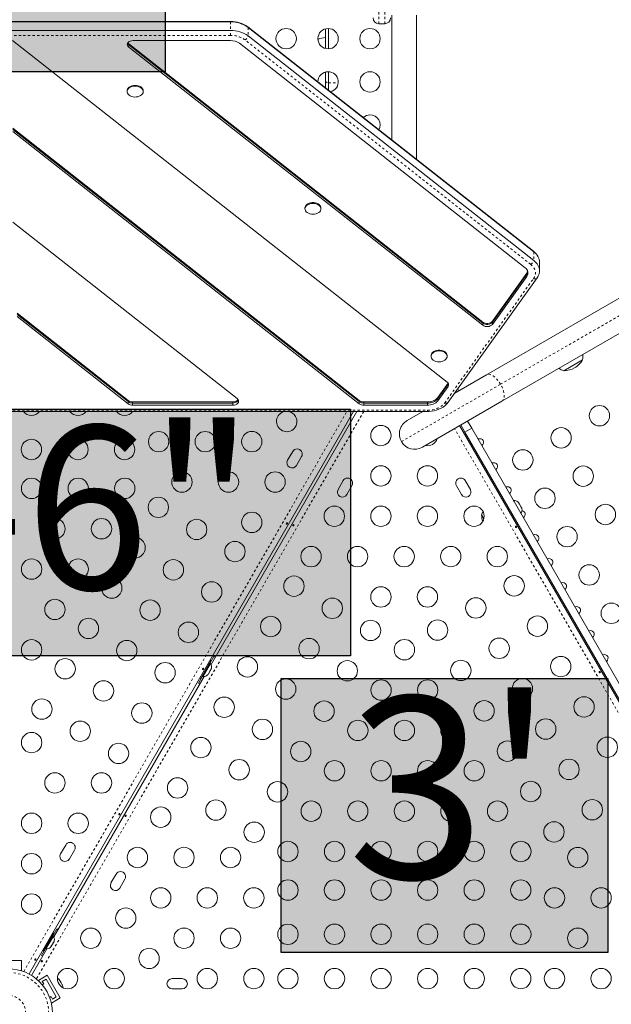
# Model space of a CAD drawing. Extents: x -79 to 404, y -16 to 450.
# Drawn here: x 205 to 230, y 174 to 216 of the extents above; entities that cross this region are included whole.
import ezdxf

# ---------------------------------------------------------------- set-up
doc = ezdxf.new("R2010")
doc.units = 0
doc.header["$LTSCALE"] = 0.125
doc.header["$MEASUREMENT"] = 0
doc.linetypes.add('PHANTOM', pattern=[0.5, 0.25, -0.05, 0.05, -0.05, 0.05, -0.05])
doc.layers.add('CONTOUR', color=7, linetype='CONTINUOUS')
doc.layers.add('HAUTEUR-PLATE-FORME', color=7, linetype='CONTINUOUS')
doc.styles.add('DIM', font='romans.shx')

msp = doc.modelspace()

# ---------------------------------------------------------------- hatches: boundary and pattern name
at = {"layer": 'HAUTEUR-PLATE-FORME', "true_color": 0xfcfcfc}
for points in [[(197.224, 225.841), (211.251, 225.841), (211.251, 214.087), (197.224, 214.087)], [(188.492, 199.602), (219.205, 199.602), (219.205, 189.023), (188.492, 189.023)], [(216.232, 188.052), (230.259, 188.052), (230.259, 176.297), (216.232, 176.297)]]:
    msp.add_hatch(color=7, dxfattribs=at).paths.add_polyline_path(points)

# ---------------------------------------------------------------- linework, layer by layer
at = {"layer": 'CONTOUR', "linetype": 'PHANTOM', "lineweight": 0}
for p, q in [((220.424, 219.238), (220.424, 216.147)), ((220.674, 216.147), (220.674, 219.238)), ((214.055, 216.226), (214.055, 216.247)), ((214.055, 216.226), (214.055, 215.859)), ((214.81, 215.991), (214.81, 215.625)), ((214.055, 215.647), (194.968, 215.647)), ((214.055, 215.647), (214.055, 215.859)), ((209.679, 215.283), (209.679, 215.238)), ((209.679, 215.238), (209.679, 215.146)), ((226.946, 205.823), (214.677, 215.454)), ((225.651, 200.676), (249.668, 214.542)), ((218.261, 213.608), (218.678, 213.608)), ((227.079, 206.36), (227.079, 205.994)), ((226.773, 205.445), (226.773, 205.399)), ((226.773, 205.399), (226.773, 205.308)), ((223.252, 199.875), (227.064, 205.212)), ((224.886, 203.346), (224.886, 203.3)), ((224.886, 203.3), (224.886, 203.209)), ((225.3, 203.383), (225.3, 203.337)), ((225.3, 203.337), (225.3, 203.246)), ((223.398, 200.721), (223.398, 200.675)), ((221.395, 198.218), (225.651, 200.676)), ((223.398, 200.675), (223.398, 200.583)), ((209.661, 199.976), (209.661, 199.93)), ((209.661, 199.93), (209.661, 199.839)), ((209.85, 199.917), (209.85, 199.872)), ((209.85, 199.872), (209.85, 199.78)), ((214.15, 199.917), (214.15, 199.872)), ((214.15, 199.872), (214.15, 199.78)), ((219.585, 199.976), (219.585, 199.93)), ((219.585, 199.93), (219.585, 199.839)), ((219.774, 199.917), (219.774, 199.872)), ((219.774, 199.872), (219.774, 199.78)), ((222.511, 199.917), (222.511, 199.872)), ((222.511, 199.872), (222.511, 199.78)), ((222.961, 200.109), (222.961, 200.063)), ((222.961, 200.063), (222.961, 199.971)), ((186.511, 199.56), (222.511, 199.56)), ((205.172, 175.473), (219.05, 199.51)), ((219.773, 199.51), (205.714, 175.16)), ((222.511, 199.51), (222.511, 199.56)), ((235.807, 177.761), (223.674, 198.775))]:
    msp.add_line(p, q, dxfattribs=at)
at = {"layer": 'CONTOUR', "linetype": 'Continuous', "lineweight": 15}
for p, q in [((220.986, 216.522), (220.986, 211.152)), ((222.036, 210.328), (222.036, 216.522)), ((214.055, 216.247), (194.968, 216.247)), ((214.055, 216.226), (194.968, 216.226)), ((227.061, 206.383), (214.793, 216.014)), ((227.079, 206.36), (214.81, 215.991)), ((218.136, 215.083), (218.136, 215.932)), ((218.261, 215.945), (218.261, 215.071)), ((220.424, 216.147), (220.674, 216.147)), ((214.055, 215.859), (194.968, 215.859)), ((227.079, 205.994), (214.81, 215.625)), ((223.362, 200.769), (204.689, 215.428)), ((224.886, 203.346), (209.679, 215.283)), ((224.886, 203.3), (209.679, 215.238)), ((224.886, 203.209), (209.679, 215.146)), ((214.055, 215.428), (209.868, 215.428)), ((226.701, 205.679), (214.433, 215.31)), ((225.047, 201.086), (249.064, 214.952)), ((218.136, 213.679), (218.136, 214.077)), ((218.261, 214.089), (218.261, 213.608)), ((249.722, 213.814), (225.705, 199.947)), ((218.136, 213.389), (218.136, 213.679)), ((218.261, 213.608), (218.261, 213.291)), ((209.616, 213.271), (209.616, 213.237)), ((210.298, 213.313), (210.304, 213.271)), ((210.304, 213.237), (210.304, 213.271)), ((219.585, 199.976), (204.7, 211.661)), ((219.585, 199.93), (204.7, 211.615)), ((219.585, 199.839), (204.7, 211.523)), ((217.25, 208.24), (217.25, 208.206)), ((217.937, 208.206), (217.937, 208.24)), ((214.339, 200.061), (204.7, 207.628)), ((227.324, 205.548), (227.324, 205.914)), ((225.3, 203.383), (226.773, 205.445)), ((225.3, 203.337), (226.773, 205.399)), ((223.404, 199.904), (227.217, 205.24)), ((225.3, 203.246), (226.773, 205.308)), ((209.661, 199.976), (204.888, 203.722)), ((209.661, 199.93), (204.888, 203.677)), ((209.661, 199.839), (204.888, 203.585)), ((222.668, 201.908), (222.668, 201.874)), ((223.355, 201.874), (223.355, 201.908)), ((229.176, 201.726), (228.364, 201.257)), ((222.961, 200.109), (223.398, 200.721)), ((223.402, 200.726), (223.398, 200.721)), ((223.687, 200.301), (225.047, 201.086)), ((222.961, 200.063), (223.398, 200.675)), ((222.961, 199.971), (223.398, 200.583)), ((223.856, 200.398), (223.812, 200.474)), ((209.85, 199.917), (214.15, 199.917)), ((209.85, 199.872), (214.15, 199.872)), ((219.774, 199.917), (222.511, 199.917)), ((219.774, 199.872), (222.511, 199.872)), ((225.705, 199.947), (222.293, 197.978)), ((186.511, 199.51), (222.511, 199.51)), ((219.34, 199.51), (205.402, 175.369)), ((209.85, 199.78), (214.15, 199.78)), ((213.215, 188.651), (219.484, 199.51)), ((219.774, 199.78), (222.511, 199.78)), ((221.636, 199.116), (222.317, 199.51)), ((224.235, 199.099), (224.414, 198.79)), ((223.891, 198.9), (236.024, 177.886)), ((224.123, 198.623), (223.945, 198.931)), ((224.414, 198.79), (224.123, 198.623)), ((224.123, 198.623), (235.899, 178.226)), ((224.414, 198.79), (236.189, 178.394)), ((216.724, 197.792), (216.505, 197.413)), ((216.884, 197.194), (217.103, 197.573)), ((218.889, 196.542), (218.67, 196.163)), ((224.353, 196.163), (224.134, 196.542)), ((219.049, 195.944), (219.268, 196.323)), ((223.755, 196.323), (223.974, 195.944)), ((226.208, 195.69), (226.205, 195.688)), ((226.233, 195.646), (226.208, 195.69)), ((226.527, 195.138), (226.233, 195.646)), ((225.98, 195.407), (225.926, 195.375)), ((226.396, 195.628), (226.405, 195.619)), ((226.42, 195.604), (226.396, 195.628)), ((226.415, 195.61), (226.419, 195.605)), ((226.42, 195.604), (226.419, 195.605)), ((226.449, 195.554), (226.42, 195.604)), ((226.442, 195.548), (226.449, 195.554)), ((226.466, 195.525), (226.442, 195.548)), ((226.446, 195.549), (226.459, 195.536)), ((226.466, 195.525), (226.459, 195.536)), ((226.519, 195.432), (226.466, 195.525)), ((226.528, 195.399), (226.519, 195.432)), ((226.526, 195.409), (226.531, 195.412)), ((226.527, 195.404), (226.533, 195.408)), ((226.535, 195.405), (226.528, 195.399)), ((226.531, 195.412), (226.529, 195.414)), ((226.531, 195.412), (226.533, 195.408)), ((226.533, 195.408), (226.535, 195.405)), ((226.559, 195.363), (226.535, 195.405)), ((226.564, 195.344), (226.559, 195.363)), ((224.886, 194.989), (224.838, 195.072)), ((224.935, 194.904), (224.838, 195.072)), ((224.935, 194.904), (224.886, 194.989)), ((226.114, 195.051), (226.168, 195.082)), ((226.523, 195.136), (226.527, 195.138)), ((213.34, 188.993), (213.171, 188.7)), ((213.392, 188.959), (213.34, 188.993)), ((213.212, 188.813), (212.775, 188.056)), ((212.882, 188.147), (213.194, 188.687)), ((213.194, 188.687), (213.153, 188.711)), ((213.212, 188.813), (213.176, 188.834)), ((213.185, 188.392), (213.222, 188.455)), ((213.222, 188.455), (213.232, 188.49)), ((213.222, 188.455), (213.226, 188.462)), ((213.232, 188.49), (213.226, 188.462)), ((213.226, 188.462), (213.226, 188.463)), ((206.465, 176.96), (212.917, 188.135)), ((212.852, 188.148), (212.683, 187.856)), ((212.739, 188.077), (212.775, 188.056)), ((212.834, 188.159), (212.875, 188.135)), ((212.875, 188.135), (212.882, 188.147)), ((213.086, 188.219), (213.102, 188.247)), ((213.09, 188.244), (213.115, 188.271)), ((213.102, 188.247), (213.09, 188.244)), ((213.109, 188.259), (213.102, 188.247)), ((213.115, 188.271), (213.109, 188.259)), ((213.115, 188.271), (213.167, 188.361)), ((213.167, 188.361), (213.174, 188.389)), ((213.176, 188.375), (213.168, 188.361)), ((213.174, 188.389), (213.185, 188.392)), ((213.176, 188.375), (213.185, 188.392)), ((212.683, 187.856), (212.739, 187.827)), ((206.974, 180.904), (206.755, 180.525)), ((207.134, 180.307), (207.353, 180.686)), ((209.139, 179.654), (208.92, 179.275)), ((209.299, 179.057), (209.518, 179.436)), ((206.462, 177.122), (206.025, 176.364)), ((206.59, 177.301), (206.421, 177.009)), ((206.462, 177.122), (206.426, 177.143)), ((206.642, 177.268), (206.59, 177.301)), ((206.125, 176.444), (206.444, 176.996)), ((206.379, 176.603), (206.433, 176.696)), ((206.444, 176.996), (206.403, 177.019)), ((206.433, 176.696), (206.442, 176.728)), ((206.442, 176.728), (206.449, 176.724)), ((206.449, 176.724), (206.476, 176.77)), ((206.485, 176.803), (206.476, 176.77)), ((205.51, 175.307), (206.167, 176.444)), ((206.102, 176.457), (205.933, 176.165)), ((205.989, 176.385), (206.025, 176.364)), ((206.084, 176.467), (206.125, 176.444)), ((206.313, 176.505), (206.336, 176.529)), ((206.336, 176.529), (206.363, 176.575)), ((206.356, 176.579), (206.379, 176.603)), ((206.363, 176.575), (206.356, 176.579)), ((203.949, 175.952), (205.074, 175.952)), ((205.074, 175.952), (205.074, 175.514)), ((205.933, 176.165), (205.989, 176.136)), ((205.047, 175.514), (205.074, 175.514)), ((206.179, 175.314), (205.8, 175.095)), ((205.8, 175.095), (205.813, 175.072)), ((205.969, 174.905), (206.033, 174.941)), ((205.971, 175.05), (206.133, 175.143)), ((206.033, 174.941), (205.971, 175.05)), ((206.133, 175.143), (206.57, 174.385)), ((206.179, 175.314), (206.741, 174.34)), ((206.686, 175.128), (206.703, 175.117)), ((206.713, 175.1), (206.686, 175.128)), ((206.703, 175.117), (206.697, 175.126)), ((206.713, 175.1), (206.703, 175.117)), ((206.759, 175.019), (206.713, 175.1)), ((206.759, 175.02), (206.778, 174.987)), ((206.761, 174.998), (206.759, 175.019)), ((206.778, 174.987), (206.761, 174.998)), ((206.824, 174.907), (206.778, 174.987)), ((211.98, 175.171), (211.543, 175.171)), ((206.835, 174.87), (206.824, 174.907)), ((206.824, 174.907), (206.833, 174.891)), ((206.833, 174.891), (206.835, 174.87)), ((211.543, 174.733), (211.98, 174.733)), ((206.346, 174.4), (206.282, 174.363)), ((206.408, 174.292), (206.346, 174.4)), ((206.349, 174.144), (206.362, 174.121)), ((206.741, 174.34), (206.362, 174.121)), ((206.57, 174.385), (206.408, 174.292))]:
    msp.add_line(p, q, dxfattribs=at)
at = {"layer": 'CONTOUR', "linetype": 'PHANTOM', "lineweight": 0, "flags": 128}
for points in [[(214.81, 215.991), (214.802, 216.005), (214.793, 216.014)], [(218.136, 213.679), (218.139, 213.668), (218.145, 213.657), (218.156, 213.646), (218.171, 213.636), (218.189, 213.627), (218.211, 213.619), (218.235, 213.613), (218.261, 213.608)], [(227.079, 206.36), (227.07, 206.374), (227.061, 206.383)], [(227.064, 205.212), (227.104, 205.279), (227.132, 205.349), (227.145, 205.421), (227.145, 205.493), (227.131, 205.565), (227.104, 205.635), (227.063, 205.702), (227.01, 205.765), (226.946, 205.823)], [(225.651, 200.676), (225.596, 200.763), (225.536, 200.844), (225.472, 200.917), (225.406, 200.98), (225.338, 201.032), (225.272, 201.071), (225.208, 201.096), (225.149, 201.107), (225.095, 201.104), (225.047, 201.086)], [(225.705, 199.947), (225.744, 199.979), (225.774, 200.024), (225.794, 200.082), (225.804, 200.149), (225.803, 200.226), (225.792, 200.311), (225.771, 200.4), (225.739, 200.492), (225.699, 200.585), (225.651, 200.676)], [(222.511, 199.56), (222.626, 199.566), (222.739, 199.582), (222.847, 199.609), (222.948, 199.645), (223.041, 199.691), (223.124, 199.746), (223.194, 199.808), (223.252, 199.875)]]:
    msp.add_lwpolyline(points, dxfattribs=at)
at = {"layer": 'CONTOUR', "linetype": 'Continuous', "lineweight": 15, "flags": 128}
for points in [[(209.679, 215.146), (209.644, 215.182), (209.624, 215.223), (209.619, 215.266), (209.63, 215.308), (209.656, 215.347), (209.696, 215.381), (209.747, 215.406), (209.805, 215.422), (209.868, 215.428)], [(209.679, 215.238), (209.644, 215.274), (209.627, 215.303)], [(209.679, 215.238), (209.644, 215.274), (209.627, 215.303)], [(209.679, 215.283), (209.644, 215.319), (209.64, 215.326)], [(222.043, 214.897), (222.039, 214.942), (222.036, 214.963)], [(222.036, 214.831), (222.039, 214.851), (222.043, 214.897)], [(209.616, 213.271), (209.619, 213.3), (209.634, 213.346), (209.663, 213.389), (209.704, 213.428), (209.756, 213.459), (209.816, 213.484), (209.881, 213.499), (209.95, 213.505), (210.02, 213.502), (210.087, 213.489), (210.148, 213.467), (210.202, 213.437), (210.246, 213.4), (210.279, 213.358), (210.298, 213.313)], [(210.298, 213.279), (210.304, 213.231), (210.295, 213.185), (210.273, 213.14), (210.237, 213.099), (210.191, 213.064), (210.135, 213.036), (210.072, 213.016), (210.004, 213.005), (209.934, 213.004), (209.866, 213.012), (209.801, 213.029), (209.743, 213.055), (209.694, 213.089), (209.655, 213.128), (209.63, 213.172), (209.617, 213.219), (209.619, 213.266), (209.634, 213.312), (209.663, 213.355), (209.704, 213.393), (209.756, 213.425), (209.816, 213.449), (209.881, 213.465), (209.95, 213.471), (210.02, 213.467), (210.087, 213.454), (210.148, 213.432), (210.202, 213.403), (210.246, 213.366), (210.279, 213.324), (210.298, 213.279)], [(217.25, 208.24), (217.25, 208.251), (217.26, 208.298), (217.284, 208.343), (217.321, 208.383), (217.368, 208.417), (217.425, 208.444), (217.489, 208.463), (217.557, 208.473), (217.627, 208.473), (217.695, 208.464), (217.759, 208.445), (217.816, 208.418), (217.864, 208.384)], [(217.864, 208.35), (217.901, 208.31), (217.926, 208.266), (217.937, 208.219), (217.933, 208.171), (217.916, 208.126), (217.886, 208.083), (217.843, 208.046), (217.791, 208.015), (217.73, 207.991), (217.664, 207.977), (217.595, 207.972), (217.525, 207.977), (217.459, 207.991), (217.398, 208.013), (217.345, 208.044), (217.302, 208.081), (217.271, 208.124), (217.254, 208.17), (217.25, 208.217), (217.26, 208.264), (217.284, 208.308), (217.321, 208.348), (217.368, 208.383), (217.425, 208.41), (217.489, 208.429), (217.557, 208.439), (217.627, 208.439), (217.695, 208.429), (217.759, 208.411), (217.816, 208.384), (217.864, 208.35)], [(227.264, 205.317), (227.272, 205.332), (227.305, 205.417), (227.322, 205.505), (227.321, 205.593), (227.305, 205.68), (227.271, 205.765), (227.222, 205.847), (227.158, 205.923), (227.079, 205.994)], [(227.223, 205.251), (227.272, 205.332), (227.305, 205.417), (227.322, 205.505), (227.321, 205.593), (227.305, 205.68), (227.271, 205.765), (227.222, 205.847), (227.158, 205.923), (227.079, 205.994)], [(226.773, 205.445), (226.8, 205.491), (226.813, 205.525)], [(227.217, 205.24), (227.246, 205.285), (227.262, 205.317)], [(222.668, 201.908), (222.668, 201.92), (222.679, 201.967), (222.703, 202.012), (222.74, 202.052), (222.788, 202.086), (222.845, 202.113), (222.909, 202.131), (222.978, 202.141), (223.047, 202.141), (223.115, 202.131), (223.179, 202.112), (223.236, 202.085), (223.284, 202.051), (223.321, 202.01)], [(223.321, 201.976), (223.344, 201.932), (223.355, 201.885), (223.351, 201.838), (223.333, 201.792), (223.303, 201.749), (223.26, 201.712), (223.207, 201.681), (223.146, 201.658), (223.08, 201.644), (223.01, 201.64), (222.941, 201.645), (222.875, 201.659), (222.814, 201.682), (222.762, 201.713), (222.719, 201.75), (222.689, 201.793), (222.671, 201.839), (222.668, 201.886), (222.679, 201.933), (222.703, 201.977), (222.74, 202.017), (222.788, 202.052), (222.845, 202.078), (222.909, 202.097), (222.978, 202.106), (223.047, 202.106), (223.115, 202.097), (223.179, 202.078), (223.236, 202.051), (223.284, 202.016), (223.321, 201.976)], [(223.414, 200.704), (223.412, 200.698), (223.398, 200.675)], [(223.414, 200.704), (223.412, 200.698), (223.398, 200.675)], [(214.339, 200.061), (214.374, 200.026), (214.395, 199.985), (214.4, 199.942), (214.389, 199.9), (214.363, 199.86), (214.323, 199.827), (214.272, 199.801), (214.213, 199.785), (214.15, 199.78)], [(214.391, 199.996), (214.389, 199.991), (214.363, 199.952), (214.323, 199.919), (214.272, 199.893), (214.213, 199.877), (214.15, 199.872)], [(214.391, 199.996), (214.389, 199.991), (214.363, 199.952), (214.323, 199.919), (214.272, 199.893), (214.213, 199.877), (214.15, 199.872)], [(222.511, 199.51), (222.573, 199.511), (222.685, 199.521), (222.795, 199.539), (222.902, 199.567), (223.004, 199.603), (223.101, 199.648), (223.191, 199.701), (223.272, 199.762), (223.344, 199.83), (223.404, 199.904)], [(211.931, 199.51), (211.941, 199.509), (212.004, 199.51)], [(213.931, 199.51), (213.941, 199.509), (214.004, 199.51)], [(217.931, 199.51), (217.941, 199.509), (218.004, 199.51)], [(216.464, 194.718), (216.472, 194.723), (216.481, 194.724), (216.489, 194.723), (216.495, 194.719), (216.498, 194.712), (216.499, 194.703), (216.497, 194.694), (216.493, 194.684), (216.486, 194.676), (216.479, 194.67), (216.471, 194.666), (216.464, 194.666), (216.457, 194.67), (216.452, 194.676), (216.45, 194.685), (216.45, 194.694), (216.453, 194.704), (216.459, 194.713), (216.464, 194.718)], [(216.759, 194.602), (216.75, 194.597), (216.742, 194.595), (216.734, 194.596), (216.728, 194.601), (216.725, 194.607), (216.724, 194.616), (216.726, 194.626), (216.73, 194.635), (216.736, 194.643), (216.744, 194.65), (216.752, 194.653), (216.759, 194.653), (216.766, 194.65), (216.771, 194.643), (216.773, 194.635), (216.773, 194.625), (216.77, 194.615), (216.764, 194.606), (216.759, 194.602)], [(226.287, 194.561), (226.287, 194.571), (226.29, 194.579), (226.295, 194.585), (226.302, 194.588), (226.31, 194.588), (226.317, 194.584), (226.325, 194.578), (226.331, 194.569), (226.335, 194.56), (226.337, 194.55), (226.335, 194.542), (226.332, 194.535), (226.325, 194.531), (226.318, 194.53), (226.309, 194.532), (226.301, 194.537), (226.294, 194.545), (226.289, 194.554), (226.287, 194.561)], [(212.864, 188.482), (212.872, 188.487), (212.881, 188.489), (212.889, 188.488), (212.895, 188.483), (212.898, 188.477), (212.899, 188.468), (212.897, 188.458), (212.893, 188.449), (212.886, 188.441), (212.879, 188.434), (212.871, 188.431), (212.864, 188.431), (212.857, 188.434), (212.852, 188.441), (212.85, 188.449), (212.85, 188.459), (212.853, 188.469), (212.859, 188.478), (212.864, 188.482)], [(229.887, 188.326), (229.887, 188.335), (229.89, 188.344), (229.895, 188.35), (229.902, 188.353), (229.91, 188.352), (229.917, 188.349), (229.925, 188.342), (229.931, 188.334), (229.935, 188.324), (229.937, 188.315), (229.935, 188.306), (229.932, 188.3), (229.925, 188.296), (229.918, 188.295), (229.909, 188.297), (229.901, 188.302), (229.894, 188.31), (229.889, 188.319), (229.887, 188.326)], [(209.264, 182.247), (209.272, 182.252), (209.281, 182.254), (209.289, 182.252), (209.295, 182.248), (209.298, 182.241), (209.299, 182.233), (209.297, 182.223), (209.293, 182.213), (209.286, 182.205), (209.279, 182.199), (209.271, 182.196), (209.264, 182.196), (209.257, 182.199), (209.252, 182.205), (209.25, 182.214), (209.25, 182.224), (209.253, 182.234), (209.259, 182.242), (209.264, 182.247)], [(209.559, 182.131), (209.55, 182.126), (209.542, 182.124), (209.534, 182.126), (209.528, 182.13), (209.525, 182.137), (209.524, 182.145), (209.526, 182.155), (209.53, 182.164), (209.536, 182.173), (209.544, 182.179), (209.552, 182.182), (209.559, 182.182), (209.566, 182.179), (209.571, 182.173), (209.573, 182.164), (209.573, 182.154), (209.57, 182.144), (209.564, 182.136), (209.559, 182.131)], [(205.664, 176.012), (205.672, 176.016), (205.681, 176.018), (205.689, 176.017), (205.695, 176.013), (205.698, 176.006), (205.699, 175.997), (205.697, 175.988), (205.693, 175.978), (205.686, 175.97), (205.679, 175.964), (205.671, 175.96), (205.664, 175.96), (205.657, 175.964), (205.652, 175.97), (205.65, 175.978), (205.65, 175.988), (205.653, 175.998), (205.659, 176.007), (205.664, 176.012)], [(205.959, 175.896), (205.95, 175.891), (205.942, 175.889), (205.934, 175.89), (205.928, 175.894), (205.925, 175.901), (205.924, 175.91), (205.926, 175.92), (205.93, 175.929), (205.936, 175.937), (205.944, 175.943), (205.952, 175.947), (205.959, 175.947), (205.966, 175.943), (205.971, 175.937), (205.973, 175.929), (205.973, 175.919), (205.97, 175.909), (205.964, 175.9), (205.959, 175.896)]]:
    msp.add_lwpolyline(points, dxfattribs=at)
at = {"layer": 'CONTOUR', "linetype": 'Continuous', "lineweight": 15}
for centre, radius in [((216.443, 215.508), 0.437), ((218.243, 215.508), 0.437), ((220.043, 215.508), 0.437), ((220.043, 213.652), 0.437), ((229.898, 199.328), 0.437), ((210.967, 198.214), 0.437), ((212.967, 198.214), 0.437), ((214.967, 198.214), 0.438), ((220.511, 198.477), 0.437), ((228.252, 198.378), 0.437), ((205.503, 197.878), 0.438), ((207.503, 197.878), 0.438), ((209.503, 197.878), 0.438), ((226.607, 197.428), 0.437), ((211.967, 196.482), 0.438), ((213.967, 196.482), 0.438), ((215.967, 196.482), 0.438), ((220.511, 196.745), 0.437), ((222.511, 196.745), 0.438), ((229.202, 196.733), 0.438), ((205.511, 196.209), 0.438), ((207.511, 196.209), 0.437), ((209.511, 196.209), 0.438), ((227.557, 195.783), 0.438), ((210.953, 195.396), 0.437), ((218.511, 195.013), 0.438), ((220.511, 195.013), 0.438), ((222.511, 195.013), 0.438), ((224.511, 195.013), 0.437), ((230.152, 195.087), 0.438), ((206.511, 194.477), 0.437), ((208.511, 194.477), 0.438), ((212.598, 194.446), 0.437), ((214.967, 194.75), 0.438), ((228.507, 194.137), 0.437), ((209.953, 193.664), 0.438), ((214.244, 193.496), 0.437), ((217.511, 193.281), 0.438), ((219.511, 193.281), 0.438), ((221.511, 193.281), 0.438), ((223.511, 193.281), 0.437), ((225.511, 193.281), 0.438), ((205.511, 192.745), 0.438), ((207.511, 192.745), 0.437), ((211.598, 192.714), 0.438), ((229.457, 192.492), 0.438), ((208.953, 191.932), 0.437), ((216.779, 192.013), 0.438), ((226.235, 192.027), 0.437), ((213.244, 191.764), 0.438), ((220.511, 191.549), 0.438), ((222.511, 191.549), 0.437), ((206.511, 191.013), 0.437), ((210.598, 190.982), 0.438), ((218.425, 191.063), 0.438), ((224.59, 191.077), 0.438), ((230.407, 190.847), 0.438), ((207.953, 190.2), 0.437), ((215.779, 190.281), 0.438), ((227.235, 190.295), 0.438), ((212.244, 190.032), 0.438), ((220.07, 190.113), 0.437), ((222.945, 190.127), 0.438), ((217.425, 189.331), 0.438), ((221.52, 189.286), 0.438), ((225.59, 189.345), 0.438), ((205.511, 189.281), 0.438), ((209.598, 189.25), 0.437), ((206.953, 188.468), 0.438), ((214.779, 188.549), 0.437), ((228.235, 188.563), 0.438), ((211.244, 188.3), 0.438), ((219.07, 188.381), 0.437), ((223.945, 188.395), 0.438), ((216.425, 187.599), 0.438), ((226.59, 187.613), 0.438), ((208.598, 187.518), 0.437), ((220.52, 187.554), 0.438), ((222.52, 187.554), 0.438), ((213.779, 186.817), 0.438), ((229.235, 186.831), 0.438), ((205.953, 186.736), 0.438), ((210.244, 186.568), 0.437), ((218.07, 186.649), 0.438), ((224.945, 186.663), 0.438), ((207.598, 185.786), 0.438), ((215.425, 185.867), 0.438), ((219.52, 185.822), 0.438), ((221.52, 185.822), 0.438), ((223.52, 185.822), 0.438), ((227.59, 185.881), 0.438), ((205.511, 185.3), 0.438), ((212.779, 185.085), 0.437), ((230.235, 185.099), 0.438), ((209.244, 184.836), 0.437), ((217.07, 184.917), 0.438), ((225.945, 184.931), 0.438), ((214.425, 184.135), 0.438), ((218.52, 184.09), 0.438), ((220.52, 184.09), 0.438), ((222.52, 184.09), 0.438), ((224.52, 184.09), 0.438), ((228.59, 184.149), 0.438), ((206.511, 183.568), 0.437), ((208.511, 183.568), 0.438), ((211.779, 183.353), 0.438), ((216.07, 183.185), 0.438), ((226.945, 183.199), 0.438), ((213.425, 182.403), 0.437), ((217.52, 182.357), 0.438), ((219.52, 182.357), 0.437), ((221.52, 182.357), 0.437), ((223.52, 182.357), 0.437), ((225.52, 182.357), 0.437), ((229.59, 182.417), 0.438), ((205.511, 181.836), 0.438), ((207.511, 181.836), 0.438), ((211.055, 182.099), 0.438), ((215.07, 181.453), 0.438), ((227.945, 181.467), 0.438), ((216.52, 180.625), 0.438), ((218.52, 180.625), 0.437), ((220.52, 180.625), 0.437), ((222.52, 180.625), 0.437), ((224.52, 180.625), 0.438), ((226.52, 180.625), 0.438), ((205.511, 180.103), 0.438), ((210.055, 180.367), 0.438), ((212.055, 180.367), 0.438), ((214.055, 180.367), 0.438), ((228.967, 180.367), 0.437), ((216.52, 178.971), 0.438), ((218.52, 178.971), 0.438), ((220.52, 178.971), 0.437), ((222.52, 178.971), 0.437), ((224.52, 178.971), 0.438), ((226.52, 178.971), 0.437), ((205.511, 178.371), 0.437), ((211.055, 178.635), 0.437), ((213.055, 178.635), 0.438), ((215.055, 178.635), 0.438), ((227.967, 178.635), 0.437), ((229.967, 178.635), 0.437), ((209.555, 177.769), 0.437), ((216.52, 177.071), 0.437), ((218.52, 177.071), 0.438), ((220.52, 177.071), 0.438), ((222.52, 177.071), 0.438), ((224.52, 177.071), 0.438), ((226.52, 177.071), 0.438), ((208.055, 176.903), 0.438), ((212.055, 176.903), 0.438), ((214.055, 176.903), 0.438), ((228.967, 176.903), 0.438), ((210.555, 176.037), 0.438), ((204.511, 173.702), 1.89), ((207.055, 175.171), 0.438), ((209.055, 175.171), 0.438), ((213.055, 175.171), 0.438), ((215.055, 175.171), 0.437), ((216.52, 175.171), 0.438), ((218.52, 175.171), 0.438), ((220.52, 175.171), 0.438), ((222.52, 175.171), 0.438), ((224.52, 175.171), 0.438), ((226.52, 175.171), 0.437), ((227.967, 175.171), 0.438), ((229.967, 175.171), 0.438)]:
    msp.add_circle(centre, radius, dxfattribs=at)
at = {"layer": 'CONTOUR', "linetype": 'PHANTOM', "lineweight": 0}
for radius in [1.734, 0.747]:
    msp.add_circle((204.511, 173.702), radius, dxfattribs=at)
at = {"layer": 'CONTOUR', "linetype": 'Continuous', "lineweight": 15}
for centre, radius, start, end in [((220.424, 216.397), 0.25, 180, 270), ((220.674, 216.397), 0.25, 270, 0), ((214.081, 215.045), 1.202, 53.6849, 91.2272), ((214.084, 214.987), 1.239, 54.1186, 91.3657), ((214.084, 214.621), 1.239, 54.1186, 91.3657), ((218.138, 214.787), 0.766, 90.1468, 115.7089), ((214.07, 214.808), 0.619, 54.1186, 91.3657), ((218.243, 213.652), 0.437, 90, 180.4127), ((218.243, 213.652), 0.438, 283.3238, 90), ((220.043, 211.797), 0.437, 90, 131.9294), ((220.043, 211.797), 0.438, 331.8071, 90), ((217.747, 208.235), 0.19, 1.6706, 51.9765), ((226.617, 205.8), 0.733, 28.4897, 52.6347), ((226.75, 205.89), 0.574, 2.4545, 55.0186), ((226.56, 205.459), 0.262, 324.6733, 57.2219), ((226.561, 205.555), 0.263, 323.6752, 348.3834), ((225.072, 203.598), 0.313, 233.6049, 316.6272), ((225.072, 203.552), 0.313, 233.6049, 316.6272), ((225.072, 203.461), 0.313, 233.6049, 316.6272), ((223.182, 201.906), 0.173, 0.4953, 36.9507), ((228.361, 202.199), 0.941, 300, 329.8628), ((228.424, 201.872), 0.766, 349.0348, 6.3641), ((228.613, 201.981), 0.766, 233.6359, 250.9652), ((228.361, 202.199), 0.941, 270.1372, 300), ((223.292, 200.659), 0.131, 324.6733, 57.2219), ((209.842, 200.227), 0.31, 234.1186, 271.3657), ((209.842, 200.181), 0.31, 234.1186, 271.3657), ((214.167, 200.188), 0.271, 266.3902, 321.4224), ((219.767, 200.227), 0.31, 234.1186, 271.3657), ((219.767, 200.181), 0.31, 234.1186, 271.3657), ((222.541, 200.471), 0.554, 266.8905, 319.2354), ((222.541, 200.425), 0.554, 266.8905, 319.2354), ((222.541, 200.333), 0.554, 266.8905, 319.2354), ((205.503, 199.778), 0.438, 217.7771, 322.2229), ((207.503, 199.778), 0.437, 217.7771, 322.2229), ((209.503, 199.778), 0.438, 217.7771, 322.2229), ((209.842, 200.09), 0.31, 234.1186, 271.3657), ((216.467, 199.08), 0.438, 100.5763, 30), ((216.467, 199.08), 0.438, 30, 79.4237), ((219.767, 200.09), 0.31, 234.1186, 271.3657), ((221.964, 198.547), 0.658, 120, 210), ((221.964, 198.547), 0.658, 210, 300), ((222.511, 198.477), 0.438, 257.6936, 342.3064), ((216.913, 197.683), 0.219, 330, 150), ((216.695, 197.304), 0.219, 150, 330), ((219.078, 196.433), 0.219, 330, 150), ((223.945, 196.433), 0.219, 30, 210), ((218.86, 196.054), 0.219, 150, 330), ((224.163, 196.054), 0.219, 210, 30), ((226.229, 195.437), 0.254, 49.6413, 94.8293), ((226.229, 195.437), 0.254, 46.1474, 49.6413), ((226.318, 195.283), 0.254, 325.1707, 10.8482), ((226.318, 195.283), 0.254, 10.8482, 13.9264), ((225.562, 194.822), 0.766, 149.5532, 160.9652), ((225.78, 195.074), 0.941, 180.1372, 197.9671), ((212.985, 188.542), 0.254, 341.7411, 34.8293), ((212.896, 188.388), 0.254, 265.1707, 318.2589), ((207.163, 180.795), 0.219, 330, 150), ((206.945, 180.416), 0.219, 150, 330), ((209.328, 179.545), 0.219, 330, 150), ((209.11, 179.166), 0.219, 150, 330), ((206.235, 176.851), 0.254, 348.5126, 34.8293), ((206.146, 176.697), 0.254, 265.1707, 311.7732), ((206.508, 174.957), 0.254, 41.7411, 64.2855), ((211.543, 174.952), 0.219, 90, 270), ((211.98, 174.952), 0.219, 270, 90), ((206.597, 174.803), 0.254, 355.7145, 18.2589)]:
    msp.add_arc(centre, radius, start, end, dxfattribs=at)
at = {"layer": 'CONTOUR', "linetype": 'PHANTOM', "lineweight": 0}
for centre, radius, start, end in [((214.079, 214.628), 1.02, 54.1186, 91.3657), ((214.512, 215.721), 0.314, 301.7045, 342.0981), ((226.781, 206.09), 0.314, 301.7045, 342.0981), ((227.121, 205.329), 0.13, 244.0199, 317.1268), ((223.309, 199.993), 0.13, 244.0246, 317.0849)]:
    msp.add_arc(centre, radius, start, end, dxfattribs=at)
at = {"layer": 'CONTOUR', "linetype": 'Continuous', "lineweight": 15}
for centre, end_param in [((224.675, 198.128), 7.446847), ((225.269, 197.099), 7.446847), ((225.863, 196.07), 7.446847), ((226.457, 195.041), 6.992189), ((227.051, 194.013), 7.446847), ((227.645, 192.984), 7.446847), ((228.239, 191.955), 7.446847), ((228.833, 190.926), 7.446847), ((229.427, 189.897), 7.446847), ((230.021, 188.868), 7.446847)]:
    msp.add_ellipse(centre, major_axis=(0.23, 0.133), ratio=0.707107, start_param=5.119524, end_param=end_param, dxfattribs=at)
at = {"layer": 'HAUTEUR-PLATE-FORME', "color": 0}
for points in [[(197.224, 225.841), (211.251, 225.841), (211.251, 214.087), (197.224, 214.087)], [(188.492, 199.602), (219.205, 199.602), (219.205, 189.023), (188.492, 189.023)], [(216.232, 188.052), (230.259, 188.052), (230.259, 176.297), (216.232, 176.297)]]:
    msp.add_lwpolyline(points, close=True, dxfattribs=at)

# ---------------------------------------------------------------- texts
at = {"layer": 'HAUTEUR-PLATE-FORME', "color": 7, "attachment_point": 5, "style": 'DIM'}
for s, insert, char_height, width in [('{3\'-6"}', (204.511, 194.477), 7.02, 25.83141), ("{3'}", (223.52, 182.357), 7.8, 14.63629)]:
    msp.add_mtext(s, dxfattribs=dict(at, insert=insert, char_height=char_height, width=width))

doc.saveas('drawing.dxf')
